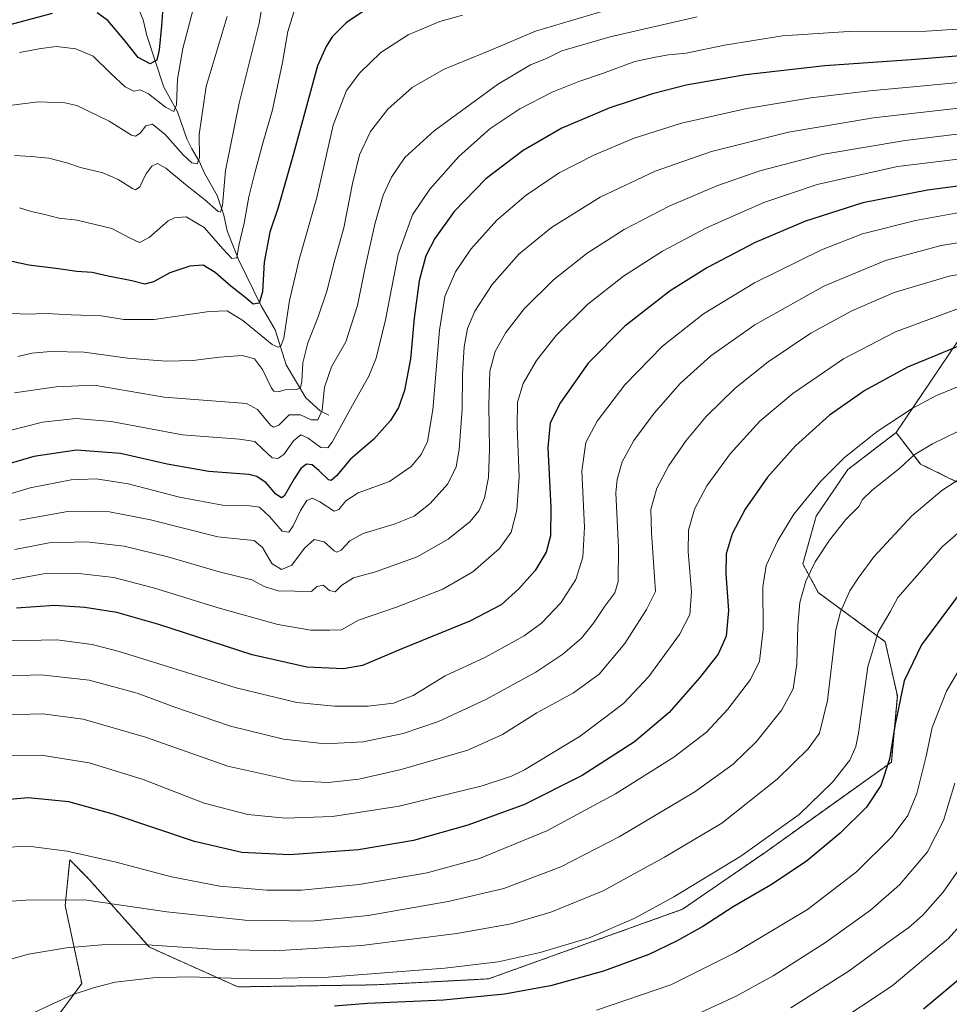
# Model space of a CAD drawing. Units: metres. Extents: x 661647 to 665106, y 4746526 to 4748920.
# Drawn here: x 662883 to 663207, y 4747556 to 4747899 of the extents above; entities that cross this region are included whole.
import ezdxf

# ---------------------------------------------------------------- set-up
doc = ezdxf.new("R2010")
doc.units = ezdxf.units.M
doc.header["$MEASUREMENT"] = 0
doc.linetypes.add('TRAZOS', pattern=[0.75, 0.5, -0.25])
for name, color, linetype, lineweight in [('Arbolado forestal', 92, 'TRAZOS', 0), ('Arbolado forestal CxS', 92, 'Continuous', 0), ('Corriente natural lineal', 142, 'Continuous', 13), ('Curva de nivel maestra', 36, 'Continuous', 30), ('Curva de nivel normal', 36, 'Continuous', 0), ('Pastizal CxS', 92, 'Continuous', 0)]:
    doc.layers.add(name, color=color, linetype=linetype, lineweight=lineweight)

# ---------------------------------------------------------------- blocks, each defined once
blk = doc.blocks.new('*U151')
at = {"layer": 'Arbolado forestal CxS', "color": 92, "linetype": 'Continuous', "lineweight": 0}
blk.add_polyline3d([(663219.47, 4747800.4, 1395.01), (663188.72, 4747755.01, 1406.6), (663188.12, 4747754.56, 1406.63), (663171.92, 4747742.07, 1406.19), (663160.9, 4747725.91, 1407.19), (663156.25, 4747709.28, 1408.61), (663161.59, 4747699.25, 1411.75), (663184.98, 4747682.12, 1421.15), (663189.17, 4747663.25, 1424.62), (663187.08, 4747640.18, 1425.18), (663143.06, 4747608.73, 1420.66), (663114.28, 4747588.93, 1421.69), (663046.65, 4747564.69, 1422.17), (663006.83, 4747562.6, 1421.69), (662959.32, 4747561.92, 1421.33), (662928.48, 4747575.73, 1415.37), (662907.55, 4747599.33, 1407.43), (662900.72, 4747606.17, 1405.85), (662899.15, 4747590.25, 1410.61), (662904.93, 4747563.08, 1418.98), (662893.48, 4747547.54, 1421.87)], dxfattribs=at)
blk = doc.blocks.new('*U154')
at = {"layer": 'Pastizal CxS', "color": 92, "linetype": 'Continuous', "lineweight": 0}
blk.add_polyline3d([(662893.48, 4747547.54, 1421.87), (662904.93, 4747563.08, 1418.98), (662899.15, 4747590.25, 1410.61), (662900.72, 4747606.17, 1405.85), (662907.55, 4747599.33, 1407.43), (662928.48, 4747575.73, 1415.37), (662959.32, 4747561.92, 1421.33), (663006.83, 4747562.6, 1421.69), (663046.65, 4747564.69, 1422.17), (663114.28, 4747588.93, 1421.69), (663143.06, 4747608.73, 1420.66), (663187.08, 4747640.18, 1425.18), (663189.17, 4747663.25, 1424.62), (663184.98, 4747682.12, 1421.15), (663161.59, 4747699.25, 1411.75), (663156.25, 4747709.28, 1408.61), (663160.9, 4747725.91, 1407.19), (663171.92, 4747742.07, 1406.19), (663188.12, 4747754.56, 1406.63), (663188.72, 4747755.01, 1406.6), (663197.28, 4747744, 1411.03), (663218.55, 4747733.54, 1418)], dxfattribs=at)
blk = doc.blocks.new('*U158')
at = {"layer": 'Arbolado forestal CxS', "color": 92, "linetype": 'Continuous', "lineweight": 0}
blk.add_polyline3d([(663218.55, 4747733.54, 1418), (663197.28, 4747744, 1411.03), (663188.72, 4747755.01, 1406.6), (663219.47, 4747800.4, 1395.01)], dxfattribs=at)
blk = doc.blocks.new('*U160')
at = {"layer": 'Arbolado forestal CxS', "color": 92, "linetype": 'Continuous', "lineweight": 0}
blk.add_polyline3d([(663219.47, 4747800.4, 1395.01), (663188.72, 4747755.01, 1406.6), (663188.12, 4747754.56, 1406.63), (663171.92, 4747742.07, 1406.19), (663160.9, 4747725.91, 1407.19), (663156.25, 4747709.28, 1408.61), (663161.59, 4747699.25, 1411.75), (663184.98, 4747682.12, 1421.15), (663189.17, 4747663.25, 1424.62), (663187.08, 4747640.18, 1425.18), (663143.06, 4747608.73, 1420.66), (663114.28, 4747588.93, 1421.69), (663046.65, 4747564.69, 1422.17), (663006.83, 4747562.6, 1421.69), (662959.32, 4747561.92, 1421.33), (662928.48, 4747575.73, 1415.37), (662907.55, 4747599.33, 1407.43), (662900.72, 4747606.17, 1405.85), (662899.15, 4747590.25, 1410.61), (662904.93, 4747563.08, 1418.98), (662893.48, 4747547.54, 1421.87)], dxfattribs=at)
blk = doc.blocks.new('*U163')
at = {"layer": 'Pastizal CxS', "color": 92, "linetype": 'Continuous', "lineweight": 0}
blk.add_polyline3d([(662893.48, 4747547.54, 1421.87), (662904.93, 4747563.08, 1418.98), (662899.15, 4747590.25, 1410.61), (662900.72, 4747606.17, 1405.85), (662907.55, 4747599.33, 1407.43), (662928.48, 4747575.73, 1415.37), (662959.32, 4747561.92, 1421.33), (663006.83, 4747562.6, 1421.69), (663046.65, 4747564.69, 1422.17), (663114.28, 4747588.93, 1421.69), (663143.06, 4747608.73, 1420.66), (663187.08, 4747640.18, 1425.18), (663189.17, 4747663.25, 1424.62), (663184.98, 4747682.12, 1421.15), (663161.59, 4747699.25, 1411.75), (663156.25, 4747709.28, 1408.61), (663160.9, 4747725.91, 1407.19), (663171.92, 4747742.07, 1406.19), (663188.12, 4747754.56, 1406.63), (663188.72, 4747755.01, 1406.6), (663197.28, 4747744, 1411.03), (663218.55, 4747733.54, 1418)], dxfattribs=at)
blk = doc.blocks.new('*U167')
at = {"layer": 'Arbolado forestal CxS', "color": 92, "linetype": 'Continuous', "lineweight": 0}
blk.add_polyline3d([(663218.55, 4747733.54, 1418), (663197.28, 4747744, 1411.03), (663188.72, 4747755.01, 1406.6), (663219.47, 4747800.4, 1395.01)], dxfattribs=at)

msp = doc.modelspace()

# ---------------------------------------------------------------- linework, layer by layer
at = {"layer": 'Arbolado forestal', "color": 92, "linetype": 'TRAZOS', "lineweight": 0}
for points in [[(663188.72, 4747755.01, 1406.6), (663197.28, 4747744, 1411.03), (663218.55, 4747733.54, 1418), (663240.55, 4747731.44, 1422.82), (663287.7, 4747750.3, 1421.91), (663313.9, 4747760.78, 1419.69), (663348.48, 4747777.32, 1415.64), (663369.96, 4747806.17, 1407.15), (663370.79, 4747808.98, 1406.23), (663375.32, 4747824.29, 1401.03), (663378.49, 4747824.29, 1401.38), (663398.14, 4747824.29, 1403.25), (663429.01, 4747822.95, 1408.09), (663463.23, 4747838.3, 1410.72), (663479.34, 4747852.48, 1409.88), (663494.66, 4747869.74, 1407.92), (663503.5, 4747885.36, 1405.54), (663514.91, 4747897.44, 1405.88), (663524.3, 4747909.51, 1405.88)], [(663219.47, 4747800.4, 1395.01), (663188.72, 4747755.01, 1406.6)], [(663219.47, 4747800.4, 1395.01), (663188.72, 4747755.01, 1406.6)], [(663188.72, 4747755.01, 1406.6), (663188.12, 4747754.56, 1406.63), (663171.92, 4747742.07, 1406.19), (663160.9, 4747725.91, 1407.19), (663156.25, 4747709.28, 1408.61), (663161.59, 4747699.25, 1411.75), (663184.98, 4747682.12, 1421.15), (663189.17, 4747663.25, 1424.62), (663187.08, 4747640.18, 1425.18), (663143.06, 4747608.73, 1420.66), (663114.28, 4747588.93, 1421.69), (663046.65, 4747564.69, 1422.17), (663006.83, 4747562.6, 1421.69), (662959.32, 4747561.92, 1421.33), (662928.48, 4747575.73, 1415.37), (662907.55, 4747599.33, 1407.43), (662900.72, 4747606.18, 1405.85), (662899.15, 4747590.25, 1410.61), (662904.93, 4747563.08, 1418.98), (662893.48, 4747547.54, 1421.87)]]:
    msp.add_polyline3d(points, dxfattribs=at)
at = {"layer": 'Corriente natural lineal', "color": 142, "linetype": 'Continuous', "lineweight": 13}
msp.add_polyline3d([(662991, 4747761, 1341.18), (662988.05, 4747762.5, 1339.23), (662983.07, 4747767.03, 1336.51), (662976.11, 4747778.52, 1331.51), (662972.31, 4747790.72, 1327.79), (662967.41, 4747799.17, 1325.03), (662959.55, 4747815.23, 1320.57), (662955.65, 4747825.27, 1317.38), (662954.41, 4747830.76, 1316.06), (662952.1, 4747837.57, 1313.47), (662947.7, 4747845.29, 1311.09), (662945.89, 4747849.48, 1309.81), (662943.23, 4747853.76, 1309.1), (662941.58, 4747857.24, 1307.94), (662938.29, 4747866.71, 1305.46), (662933.57, 4747875.24, 1303.08), (662927.6, 4747893.25, 1296.88), (662926.35, 4747898.73, 1295.38), (662923.67, 4747905.28, 1294.53)], dxfattribs=at)
at = {"layer": 'Curva de nivel maestra', "color": 36, "linetype": 'Continuous', "lineweight": 30}
for points in [[(662933.78, 4747911.36, 1300), (662932.7, 4747896.61, 1300), (662931.95, 4747888.35, 1300), (662931.04, 4747884.7, 1300), (662928.8, 4747883.41, 1300), (662924.55, 4747885.62, 1300), (662919.71, 4747891.8, 1300), (662914.02, 4747898.47, 1300), (662910.34, 4747901.18, 1300)], [(663011.49, 4747907.48, 1325), (662997.07, 4747897.74, 1325), (662992.22, 4747892.77, 1325), (662990.12, 4747889.51, 1325), (662987.14, 4747882.73, 1325), (662978.66, 4747852.06, 1325), (662973.38, 4747833.4, 1325), (662970.52, 4747824.75, 1325), (662968.48, 4747814.28, 1325), (662967.89, 4747803.96, 1325), (662966.76, 4747800.01, 1325), (662964.67, 4747799.75, 1325), (662961.6, 4747802.29, 1325), (662956.93, 4747805.94, 1325), (662951.43, 4747810.79, 1325), (662947.23, 4747813.26, 1325), (662942.6, 4747812.98, 1325), (662935.6, 4747810.6, 1325), (662929.94, 4747807.46, 1325), (662926.96, 4747806.69, 1325), (662922.34, 4747807.82, 1325), (662914.11, 4747809.46, 1325), (662908.51, 4747810.72, 1325), (662903.17, 4747811.04, 1325), (662896.76, 4747811.96, 1325), (662886.51, 4747813.27, 1325), (662870.36, 4747816.72, 1325)], [(662894.6, 4747900.97, 1300), (662876.27, 4747896.05, 1300)], [(663216.87, 4747886.72, 1350), (663193.95, 4747884.86, 1350), (663163.94, 4747882.73, 1350), (663136.27, 4747879.57, 1350), (663115.58, 4747875.98, 1350), (663103.82, 4747873.01, 1350), (663088.91, 4747868.11, 1350), (663072.24, 4747860.98, 1350), (663058.81, 4747853.18, 1350), (663045.7, 4747843.35, 1350), (663034.76, 4747831.97, 1350), (663027.95, 4747822.54, 1350), (663024.81, 4747816.5, 1350), (663022.48, 4747807.83, 1350), (663020.81, 4747794.83, 1350), (663019.51, 4747780.66, 1350), (663017.37, 4747769.58, 1350), (663015.33, 4747763.76, 1350), (663012.57, 4747759.13, 1350), (663006.67, 4747752.67, 1350), (662998.58, 4747745.72, 1350), (662993.68, 4747739.93, 1350), (662991.85, 4747738.34, 1350), (662990.94, 4747738.51, 1350), (662987.6, 4747741.78, 1350), (662985.27, 4747743.72, 1350), (662983.27, 4747743.92, 1350), (662981.27, 4747742.52, 1350), (662978.94, 4747738.92, 1350), (662975.52, 4747732.78, 1350), (662974.49, 4747732.2, 1350), (662972.58, 4747733.49, 1350), (662969.18, 4747737.45, 1350), (662965.98, 4747739.66, 1350), (662963.18, 4747740.38, 1350), (662949.24, 4747741.47, 1350), (662934.64, 4747743.99, 1350), (662918.41, 4747747.74, 1350), (662903.06, 4747748.87, 1350), (662888.18, 4747746.7, 1350), (662876.26, 4747743.17, 1350)], [(663228.74, 4747843.3, 1375), (663199.64, 4747839.44, 1375), (663177.12, 4747834.98, 1375), (663157.13, 4747828.66, 1375), (663139.67, 4747821.19, 1375), (663122.95, 4747812.51, 1375), (663109.98, 4747804.34, 1375), (663094.24, 4747792, 1375), (663081.43, 4747779.13, 1375), (663071.72, 4747765.44, 1375), (663068.13, 4747758.37, 1375), (663067.4, 4747749.65, 1375), (663068.44, 4747728.85, 1375), (663068.34, 4747719.02, 1375), (663066.82, 4747713.37, 1375), (663062.94, 4747706.95, 1375), (663057.27, 4747700.56, 1375), (663051.09, 4747695.03, 1375), (663040.22, 4747689.24, 1375), (663016.42, 4747679.6, 1375), (663002.75, 4747673.84, 1375), (662996.2, 4747672.66, 1375), (662983.42, 4747673.26, 1375), (662964.36, 4747677.6, 1375), (662931.75, 4747688.11, 1375), (662917.16, 4747692.28, 1375), (662905.94, 4747694.06, 1375), (662895.48, 4747694.72, 1375), (662882.16, 4747693.87, 1375)], [(663211.7, 4747785.49, 1400), (663192.68, 4747777.76, 1400), (663177.86, 4747769.63, 1400), (663165.56, 4747761.06, 1400), (663153.73, 4747750.4, 1400), (663143.91, 4747739.4, 1400), (663136.16, 4747728.29, 1400), (663131.61, 4747719.72, 1400), (663129.56, 4747712.71, 1400), (663129.4, 4747705.72, 1400), (663130.3, 4747692.95, 1400), (663129.52, 4747684.04, 1400), (663126.69, 4747677.84, 1400), (663120.27, 4747669.6, 1400), (663109.6, 4747657.44, 1400), (663097.6, 4747647.21, 1400), (663079.27, 4747635.58, 1400), (663059.27, 4747625.45, 1400), (663039.42, 4747618.2, 1400), (663020.52, 4747612.92, 1400), (663001.32, 4747609.63, 1400), (662977.38, 4747607.93, 1400), (662960.67, 4747608.66, 1400), (662944.16, 4747612.51, 1400), (662915.88, 4747622.05, 1400), (662900.38, 4747626.32, 1400), (662886.2, 4747627.7, 1400), (662871.8, 4747626.53, 1400)], [(663211.41, 4747699.62, 1425), (663197.54, 4747681.01, 1425), (663191.58, 4747668.5, 1425), (663188.25, 4747652.86, 1425), (663186.41, 4747641.27, 1425), (663183.38, 4747632.09, 1425), (663178.39, 4747624.51, 1425), (663169.22, 4747615.42, 1425), (663157.34, 4747605.57, 1425), (663144.95, 4747597.34, 1425), (663131.98, 4747589.73, 1425), (663121.41, 4747582.93, 1425), (663112.22, 4747577.78, 1425), (663102.5, 4747573.22, 1425), (663086.71, 4747567.39, 1425), (663068.27, 4747562.28, 1425), (663052.27, 4747559.35, 1425), (663031.02, 4747557.27, 1425), (663004.52, 4747556.11, 1425), (662993.06, 4747555.22, 1425)], [(663210.32, 4747564.29, 1450), (663198.24, 4747554.19, 1450)]]:
    msp.add_polyline3d(points, dxfattribs=at)
at = {"layer": 'Curva de nivel normal', "color": 36, "linetype": 'Continuous', "lineweight": 0}
for points in [[(662969.09, 4747911.51, 1315), (662966.77, 4747897.62, 1315), (662959.8, 4747869.72, 1315), (662955.05, 4747846.26, 1315), (662954.01, 4747834.04, 1315), (662953.33, 4747831.73, 1315), (662952.52, 4747831.94, 1315), (662947.69, 4747836.12, 1315), (662941.04, 4747841.39, 1315), (662934.27, 4747847.11, 1315), (662931.27, 4747848.7, 1315), (662929.29, 4747847.78, 1315), (662927.31, 4747845.02, 1315), (662925.11, 4747840.53, 1315), (662923.64, 4747839.56, 1315), (662922.56, 4747839.94, 1315), (662917.62, 4747843.18, 1315), (662912.27, 4747845.44, 1315), (662904.48, 4747847.34, 1315), (662899.76, 4747848.96, 1315), (662893.48, 4747850.58, 1315), (662887.27, 4747851.09, 1315), (662881.51, 4747851.53, 1315)], [(663037.64, 4747900.32, 1330), (663029.66, 4747898.19, 1330), (663018.72, 4747893.5, 1330), (663009.16, 4747887.34, 1330), (663001.87, 4747880.33, 1330), (662997.19, 4747874.08, 1330), (662992.59, 4747862.11, 1330), (662986.84, 4747836.83, 1330), (662980.66, 4747815.26, 1330), (662977.32, 4747800.95, 1330), (662975.39, 4747787.87, 1330), (662974.32, 4747785.11, 1330), (662973.43, 4747784.77, 1330), (662971.33, 4747785.63, 1330), (662961.03, 4747793.96, 1330), (662955.63, 4747797.38, 1330), (662949.27, 4747797.2, 1330), (662930.14, 4747794.41, 1330), (662919.55, 4747794.32, 1330), (662911.85, 4747795.62, 1330), (662901.26, 4747795.94, 1330), (662892.66, 4747796.42, 1330), (662885.45, 4747796.26, 1330), (662877.6, 4747796.74, 1330)], [(663091.33, 4747903.18, 1335), (663063.04, 4747894.78, 1335), (663049.11, 4747888.82, 1335), (663030.97, 4747881.4, 1335), (663020.02, 4747875.15, 1335), (663011.62, 4747867.67, 1335), (663005.6, 4747859.83, 1335), (663001.75, 4747851.67, 1335), (662999.25, 4747841.78, 1335), (662996.25, 4747826.28, 1335), (662993.11, 4747815.12, 1335), (662990.33, 4747804.29, 1335), (662987.36, 4747795.29, 1335), (662983.7, 4747786.29, 1335), (662981.95, 4747779.29, 1335), (662981.6, 4747772.77, 1335), (662981.11, 4747770.55, 1335), (662979.5, 4747769.89, 1335), (662976.21, 4747769.99, 1335), (662973.39, 4747769.14, 1335), (662971.86, 4747769.37, 1335), (662971, 4747770.44, 1335), (662967.86, 4747776.97, 1335), (662965.08, 4747780.62, 1335), (662960.88, 4747781.78, 1335), (662952.91, 4747781.3, 1335), (662943.59, 4747780.08, 1335), (662934.31, 4747779.87, 1335), (662920.91, 4747780.95, 1335), (662905.75, 4747782.94, 1335), (662894.07, 4747783.27, 1335), (662887.56, 4747782.62, 1335), (662882.6, 4747781.46, 1335)], [(662979.27, 4747902.87, 1320), (662976.72, 4747894.74, 1320), (662974.92, 4747883.92, 1320), (662971.42, 4747867.4, 1320), (662967.98, 4747855.83, 1320), (662965.3, 4747845.4, 1320), (662963.13, 4747837.13, 1320), (662961.58, 4747827.95, 1320), (662959.68, 4747820.16, 1320), (662958.93, 4747815.79, 1320), (662957.24, 4747815.66, 1320), (662954.16, 4747818.81, 1320), (662947.56, 4747826.44, 1320), (662941.26, 4747830.12, 1320), (662937.19, 4747829.83, 1320), (662934.98, 4747828.69, 1320), (662928.46, 4747822.87, 1320), (662925.1, 4747821.18, 1320), (662921.74, 4747822.69, 1320), (662915.4, 4747826.04, 1320), (662903.32, 4747829.01, 1320), (662896.95, 4747829.65, 1320), (662891.6, 4747831.09, 1320), (662887.27, 4747831.95, 1320), (662883.2, 4747833.24, 1320)], [(662943.62, 4747902.04, 1305), (662940.11, 4747888.73, 1305), (662938.24, 4747878.05, 1305), (662937.96, 4747869.19, 1305), (662937.03, 4747866.77, 1305), (662934.06, 4747868.29, 1305), (662928.22, 4747873.02, 1305), (662925.26, 4747874.31, 1305), (662923.08, 4747873.92, 1305), (662920.01, 4747875.36, 1305), (662915.02, 4747880.05, 1305), (662908.91, 4747886.12, 1305), (662902.89, 4747888.67, 1305), (662896.11, 4747889.5, 1305), (662890.65, 4747888.76, 1305), (662883.27, 4747887.34, 1305)], [(662955.65, 4747899.85, 1310), (662948.24, 4747875.54, 1310), (662945.79, 4747858.85, 1310), (662945.98, 4747850.74, 1310), (662945.11, 4747848.63, 1310), (662943.27, 4747848.98, 1310), (662940.27, 4747851.67, 1310), (662933.94, 4747858.77, 1310), (662929.6, 4747862.4, 1310), (662927.27, 4747861.79, 1310), (662925.27, 4747859.26, 1310), (662923.63, 4747858.27, 1310), (662922.24, 4747858.61, 1310), (662914.49, 4747863.46, 1310), (662903.18, 4747868.86, 1310), (662898.98, 4747869.8, 1310), (662889.72, 4747870.19, 1310), (662874.13, 4747868.18, 1310)], [(663119.36, 4747899.79, 1340), (663089.09, 4747892.81, 1340), (663072.21, 4747887.97, 1340), (663066.84, 4747885.32, 1340), (663061.36, 4747883.12, 1340), (663049.82, 4747876.27, 1340), (663027.72, 4747860.08, 1340), (663017.57, 4747850.82, 1340), (663012.82, 4747843.96, 1340), (663009.95, 4747837.66, 1340), (663007.07, 4747827.62, 1340), (663003.68, 4747812.5, 1340), (663001.04, 4747799.29, 1340), (662996.93, 4747786.62, 1340), (662991.92, 4747777.9, 1340), (662989.54, 4747770.76, 1340), (662988.7, 4747762.81, 1340), (662987.21, 4747759.45, 1340), (662984.91, 4747759.39, 1340), (662981.17, 4747761.18, 1340), (662977.24, 4747761.19, 1340), (662973.6, 4747757.56, 1340), (662971.77, 4747756.83, 1340), (662970.66, 4747757.6, 1340), (662966.14, 4747762.99, 1340), (662962.39, 4747765.13, 1340), (662933.69, 4747767.36, 1340), (662909.27, 4747771.48, 1340), (662896.02, 4747770.96, 1340), (662881.44, 4747768.88, 1340)], [(663218.99, 4747896.11, 1345), (663199.36, 4747894.79, 1345), (663172.18, 4747894.64, 1345), (663149.12, 4747893.14, 1345), (663128.88, 4747889.9, 1345), (663115.6, 4747887.14, 1345), (663109.42, 4747886.52, 1345), (663104.85, 4747885.72, 1345), (663097.65, 4747884.29, 1345), (663086.43, 4747880.06, 1345), (663078.19, 4747877.29, 1345), (663068.83, 4747873.5, 1345), (663057.6, 4747867.77, 1345), (663047.13, 4747860.74, 1345), (663036.37, 4747851.1, 1345), (663026.27, 4747839.79, 1345), (663020.14, 4747830.83, 1345), (663015.21, 4747816.95, 1345), (663010.76, 4747794.29, 1345), (663007.55, 4747780.95, 1345), (663004.94, 4747774.62, 1345), (662999.28, 4747764.47, 1345), (662992.24, 4747751.6, 1345), (662990.67, 4747749.7, 1345), (662988.19, 4747749.74, 1345), (662983.83, 4747753.04, 1345), (662981.31, 4747754.17, 1345), (662978.75, 4747752.11, 1345), (662975.33, 4747747.39, 1345), (662973.31, 4747745.96, 1345), (662971.31, 4747746.23, 1345), (662967.94, 4747749.33, 1345), (662965.27, 4747751.86, 1345), (662959.94, 4747752.68, 1345), (662939.98, 4747754.18, 1345), (662915.18, 4747758.79, 1345), (662902.86, 4747759.87, 1345), (662891.22, 4747758.59, 1345), (662880.36, 4747755.8, 1345)], [(663214.16, 4747877.21, 1355), (663198.35, 4747875.71, 1355), (663179.63, 4747874.01, 1355), (663159.03, 4747871.59, 1355), (663136.76, 4747867.9, 1355), (663113.9, 4747862.72, 1355), (663097.43, 4747857.57, 1355), (663083.6, 4747851.78, 1355), (663071.29, 4747845.43, 1355), (663059.75, 4747837.65, 1355), (663049.59, 4747829.01, 1355), (663040.53, 4747818.83, 1355), (663035.22, 4747811.01, 1355), (663031.46, 4747802.38, 1355), (663029.56, 4747790.63, 1355), (663027.27, 4747762.9, 1355), (663025.46, 4747751.83, 1355), (663023.19, 4747747.29, 1355), (663019.72, 4747743.2, 1355), (663012.13, 4747737.93, 1355), (663001.27, 4747733.95, 1355), (662996.94, 4747731.23, 1355), (662994.49, 4747728.22, 1355), (662992.94, 4747727.56, 1355), (662987.94, 4747730.91, 1355), (662985.3, 4747732.16, 1355), (662983.38, 4747731.32, 1355), (662981.13, 4747727.85, 1355), (662978.59, 4747722.51, 1355), (662977.1, 4747720.26, 1355), (662974.73, 4747720.64, 1355), (662970.39, 4747725.69, 1355), (662966.89, 4747728.94, 1355), (662962.56, 4747729.61, 1355), (662954.02, 4747729.64, 1355), (662938.96, 4747732.53, 1355), (662921.14, 4747737.07, 1355), (662909.97, 4747738.87, 1355), (662901.23, 4747738.48, 1355), (662887, 4747735.75, 1355), (662876.95, 4747732.67, 1355)], [(663218.74, 4747868.86, 1360), (663180.91, 4747864.56, 1360), (663151.24, 4747859.59, 1360), (663124.36, 4747852.86, 1360), (663104.77, 4747846.01, 1360), (663085.6, 4747836.95, 1360), (663068.6, 4747826.41, 1360), (663057.27, 4747817.12, 1360), (663047.94, 4747806.5, 1360), (663041.94, 4747797.29, 1360), (663039.4, 4747791.25, 1360), (663038.16, 4747784.9, 1360), (663037.66, 4747775.38, 1360), (663037.54, 4747763.18, 1360), (663036.48, 4747749.09, 1360), (663035.43, 4747743.1, 1360), (663032.47, 4747737.16, 1360), (663026.34, 4747730.26, 1360), (663020.79, 4747725.89, 1360), (663013.85, 4747723.03, 1360), (663003.05, 4747719.82, 1360), (662998.32, 4747717.25, 1360), (662995.37, 4747714.06, 1360), (662993.8, 4747713.33, 1360), (662992.92, 4747713.74, 1360), (662989.37, 4747716.98, 1360), (662985.93, 4747717.7, 1360), (662982.53, 4747714.72, 1360), (662978.15, 4747708.83, 1360), (662974.54, 4747707.25, 1360), (662971.21, 4747709.4, 1360), (662967.86, 4747715, 1360), (662965.01, 4747717.36, 1360), (662961.33, 4747717.68, 1360), (662952.3, 4747718.65, 1360), (662928.86, 4747724.55, 1360), (662914.63, 4747727.42, 1360), (662900.61, 4747727.62, 1360), (662883.27, 4747724.46, 1360)], [(663227.15, 4747861.03, 1365), (663191.94, 4747856.73, 1365), (663163.6, 4747851.95, 1365), (663141.27, 4747846.13, 1365), (663126.27, 4747840.96, 1365), (663109.62, 4747833.86, 1365), (663093.96, 4747825.68, 1365), (663081.07, 4747817.43, 1365), (663069.37, 4747808.19, 1365), (663059.06, 4747798.1, 1365), (663052.69, 4747789.86, 1365), (663049, 4747783.18, 1365), (663047.19, 4747776.32, 1365), (663046.76, 4747764.57, 1365), (663047.08, 4747749.23, 1365), (663046.71, 4747739.38, 1365), (663045.31, 4747732.23, 1365), (663043.48, 4747727.8, 1365), (663040.24, 4747724, 1365), (663032.59, 4747717.8, 1365), (663021.78, 4747711.64, 1365), (663007.25, 4747706.52, 1365), (662999.6, 4747704.36, 1365), (662995.6, 4747701.83, 1365), (662993.27, 4747699.49, 1365), (662991.27, 4747699.99, 1365), (662989.1, 4747701.85, 1365), (662986.89, 4747701.35, 1365), (662985, 4747699.62, 1365), (662973.34, 4747699.89, 1365), (662968.54, 4747701.34, 1365), (662964.16, 4747703.68, 1365), (662953.3, 4747706.36, 1365), (662934.96, 4747711.64, 1365), (662919.7, 4747715.38, 1365), (662906.55, 4747716.9, 1365), (662893.53, 4747716.55, 1365), (662881.57, 4747714.26, 1365)], [(663224.79, 4747851.93, 1370), (663189.27, 4747847.68, 1370), (663161.27, 4747841.34, 1370), (663142.6, 4747835.1, 1370), (663122.6, 4747826.27, 1370), (663107.31, 4747818.17, 1370), (663093.76, 4747809.51, 1370), (663081.31, 4747799.76, 1370), (663070.27, 4747788.75, 1370), (663063.43, 4747780.06, 1370), (663058.81, 4747772.05, 1370), (663056.82, 4747765.62, 1370), (663056.64, 4747756.95, 1370), (663057.4, 4747739.62, 1370), (663056.6, 4747727.95, 1370), (663054.55, 4747720.29, 1370), (663050.55, 4747714.62, 1370), (663041.25, 4747706.5, 1370), (663030.81, 4747700.48, 1370), (663014.65, 4747694.17, 1370), (663001.42, 4747689.6, 1370), (662995.4, 4747686.31, 1370), (662991.38, 4747686.11, 1370), (662984.72, 4747686.2, 1370), (662973.23, 4747688.09, 1370), (662952.48, 4747693.93, 1370), (662929.89, 4747700.95, 1370), (662916.1, 4747704.45, 1370), (662903.92, 4747705.93, 1370), (662891.64, 4747705.72, 1370), (662877.62, 4747703.23, 1370)], [(663215.93, 4747832.53, 1380), (663195.47, 4747828.87, 1380), (663177.06, 4747824.18, 1380), (663162.76, 4747818.65, 1380), (663139.39, 4747807.16, 1380), (663121.6, 4747796.32, 1380), (663107.34, 4747785.02, 1380), (663094.23, 4747771.59, 1380), (663084.54, 4747758.91, 1380), (663080.62, 4747751.49, 1380), (663079.2, 4747741.68, 1380), (663080.09, 4747722.01, 1380), (663079.61, 4747711.56, 1380), (663077.12, 4747703.85, 1380), (663071.89, 4747695.68, 1380), (663065.16, 4747688.57, 1380), (663059.12, 4747684.18, 1380), (663045.6, 4747676.76, 1380), (663031.6, 4747670.23, 1380), (663020.43, 4747663.42, 1380), (663013.56, 4747660.68, 1380), (663004.75, 4747659.72, 1380), (662993.05, 4747659.72, 1380), (662979.9, 4747660.91, 1380), (662958.76, 4747666.04, 1380), (662917.94, 4747678.68, 1380), (662908.54, 4747681.14, 1380), (662896.27, 4747682.73, 1380), (662879.87, 4747682.43, 1380)], [(663227.27, 4747823.84, 1385), (663204.46, 4747820.17, 1385), (663184.99, 4747814.92, 1385), (663163.6, 4747805.95, 1385), (663139.48, 4747792.54, 1385), (663124.13, 4747781.72, 1385), (663113.46, 4747772.02, 1385), (663104.36, 4747761.72, 1385), (663097.32, 4747752.19, 1385), (663093.32, 4747744.73, 1385), (663091.51, 4747738.63, 1385), (663091.11, 4747734.03, 1385), (663091.99, 4747714.91, 1385), (663091.86, 4747703.15, 1385), (663090.7, 4747699.14, 1385), (663087.27, 4747694.53, 1385), (663083.32, 4747688.54, 1385), (663079.06, 4747683.38, 1385), (663072.61, 4747677.78, 1385), (663063.18, 4747671.58, 1385), (663045.73, 4747662.03, 1385), (663029.2, 4747654.35, 1385), (663016.95, 4747650.17, 1385), (663002.94, 4747647.29, 1385), (662989.72, 4747646.59, 1385), (662975.29, 4747648.16, 1385), (662956.75, 4747652.73, 1385), (662937.34, 4747659.33, 1385), (662924.2, 4747664.21, 1385), (662907.55, 4747668.68, 1385), (662890.8, 4747670.57, 1385), (662875.48, 4747670.16, 1385)], [(663234.36, 4747814.19, 1390), (663207.26, 4747809.47, 1390), (663188.07, 4747803.72, 1390), (663173.3, 4747797.41, 1390), (663158.99, 4747789.56, 1390), (663144.13, 4747779.67, 1390), (663132.65, 4747770.45, 1390), (663122.54, 4747760.59, 1390), (663115.59, 4747752.2, 1390), (663109.54, 4747743.55, 1390), (663105.3, 4747735.58, 1390), (663103.22, 4747728.22, 1390), (663103.48, 4747720.06, 1390), (663104.89, 4747699.62, 1390), (663101.8, 4747693.39, 1390), (663094.21, 4747681.54, 1390), (663085.27, 4747670.87, 1390), (663076.27, 4747664.38, 1390), (663063.52, 4747657.41, 1390), (663051.59, 4747649.87, 1390), (663039.52, 4747644.37, 1390), (663016.27, 4747637.62, 1390), (663001.48, 4747634.24, 1390), (662990.8, 4747633.1, 1390), (662978.79, 4747633.71, 1390), (662955.88, 4747638.79, 1390), (662927.14, 4747648.83, 1390), (662905.46, 4747655.14, 1390), (662891.39, 4747657.01, 1390), (662873.51, 4747656.59, 1390)], [(663211.72, 4747798.61, 1395), (663188.58, 4747790.08, 1395), (663170.35, 4747780.67, 1395), (663152.77, 4747768.63, 1395), (663141.25, 4747758.95, 1395), (663130.96, 4747747.62, 1395), (663122.8, 4747736.43, 1395), (663118.44, 4747728.33, 1395), (663116.43, 4747721.01, 1395), (663116.29, 4747713.43, 1395), (663117.46, 4747699.56, 1395), (663116.84, 4747691.65, 1395), (663113.22, 4747684.62, 1395), (663102.6, 4747670, 1395), (663093.72, 4747660.57, 1395), (663078.6, 4747649.26, 1395), (663059.25, 4747637.52, 1395), (663054.75, 4747635.28, 1395), (663044.49, 4747631.94, 1395), (663015.6, 4747624.9, 1395), (662992.27, 4747621.2, 1395), (662975.92, 4747620.67, 1395), (662962.86, 4747621.89, 1395), (662947.58, 4747625.94, 1395), (662926.27, 4747634.09, 1395), (662907.51, 4747639.96, 1395), (662890.79, 4747642.62, 1395), (662874.81, 4747642.49, 1395)], [(663218.27, 4747774.28, 1405), (663202.6, 4747767.82, 1405), (663194.37, 4747763.38, 1405), (663182.09, 4747755.36, 1405), (663170.72, 4747746.24, 1405), (663162.48, 4747738.1, 1405), (663153.12, 4747726.61, 1405), (663147.47, 4747717.44, 1405), (663143.45, 4747708.66, 1405), (663142.23, 4747701.2, 1405), (663142.37, 4747686.37, 1405), (663141.18, 4747675.38, 1405), (663137.98, 4747668.93, 1405), (663130.12, 4747658.62, 1405), (663122.65, 4747650.62, 1405), (663111.27, 4747641.94, 1405), (663090.94, 4747629.2, 1405), (663066.99, 4747616.29, 1405), (663043.5, 4747606.66, 1405), (663025.33, 4747601.63, 1405), (663001.62, 4747597.59, 1405), (662981.52, 4747595.62, 1405), (662969.46, 4747595.54, 1405), (662953.02, 4747597, 1405), (662936.17, 4747600.25, 1405), (662916.45, 4747605.48, 1405), (662899.84, 4747609.19, 1405), (662887.12, 4747610.81, 1405), (662876.08, 4747610.52, 1405)], [(663222.87, 4747761.45, 1410), (663201.46, 4747751.04, 1410), (663195, 4747747.19, 1410), (663190.05, 4747742.62, 1410), (663180.39, 4747734.95, 1410), (663177.04, 4747731.62, 1410), (663175.71, 4747729.22, 1410), (663171.17, 4747724.68, 1410), (663165.51, 4747717.55, 1410), (663160.57, 4747709.95, 1410), (663157.26, 4747703.24, 1410), (663155.23, 4747695.76, 1410), (663154.46, 4747687.74, 1410), (663154.11, 4747674.28, 1410), (663152.89, 4747665.75, 1410), (663148.86, 4747658.35, 1410), (663140.09, 4747647.36, 1410), (663131.94, 4747639.47, 1410), (663118.6, 4747629.8, 1410), (663092.27, 4747614.12, 1410), (663071.94, 4747603.72, 1410), (663052, 4747596.21, 1410), (663032.59, 4747591.61, 1410), (663004.73, 4747586.74, 1410), (662984.91, 4747584.78, 1410), (662961.85, 4747585.17, 1410), (662934.56, 4747588.03, 1410), (662905.83, 4747592.18, 1410), (662885.44, 4747592.14, 1410), (662877.39, 4747591.57, 1410)], [(663211.3, 4747739.15, 1415), (663204.72, 4747734.84, 1415), (663194.22, 4747726.01, 1415), (663180.95, 4747711.64, 1415), (663175.52, 4747704.31, 1415), (663172.58, 4747699.91, 1415), (663169.34, 4747692.54, 1415), (663167.78, 4747686.27, 1415), (663164.83, 4747661.62, 1415), (663162, 4747650.33, 1415), (663158.05, 4747644.77, 1415), (663147.31, 4747634.28, 1415), (663128.01, 4747618.94, 1415), (663108.07, 4747607.07, 1415), (663086.66, 4747595.39, 1415), (663068.39, 4747587.9, 1415), (663054.6, 4747583.83, 1415), (663035.62, 4747580.49, 1415), (663002.42, 4747576.31, 1415), (662972.12, 4747574.47, 1415), (662950.35, 4747575.03, 1415), (662926.02, 4747576.7, 1415), (662911.96, 4747576.6, 1415), (662899.63, 4747575.48, 1415), (662886.32, 4747573.24, 1415), (662875.26, 4747570.19, 1415)], [(663217.77, 4747726.44, 1420), (663204.9, 4747715.28, 1420), (663189.34, 4747697.51, 1420), (663186.69, 4747692.54, 1420), (663182.5, 4747685.46, 1420), (663178.88, 4747673.4, 1420), (663175.58, 4747650.23, 1420), (663174.71, 4747645.63, 1420), (663172.65, 4747640.93, 1420), (663166.61, 4747633.16, 1420), (663154.94, 4747621.97, 1420), (663134.67, 4747607.41, 1420), (663111.27, 4747593.27, 1420), (663097.41, 4747585.73, 1420), (663081.71, 4747578.93, 1420), (663064.66, 4747573.88, 1420), (663050, 4747570.67, 1420), (663031.46, 4747568.42, 1420), (662990.82, 4747565.24, 1420), (662964.27, 4747564.68, 1420), (662942.22, 4747565.36, 1420), (662929.66, 4747565.09, 1420), (662916.55, 4747563.55, 1420), (662909.34, 4747561.68, 1420), (662901.55, 4747559.12, 1420), (662885.12, 4747551.43, 1420)], [(663213.39, 4747677.01, 1430), (663206.32, 4747664.95, 1430), (663201.29, 4747652.29, 1430), (663199.19, 4747642.29, 1430), (663195.98, 4747629.29, 1430), (663192.85, 4747621.62, 1430), (663187.32, 4747614.29, 1430), (663174.96, 4747601.95, 1430), (663157.83, 4747588.81, 1430), (663132.75, 4747573.84, 1430), (663110.27, 4747562.59, 1430), (663084.27, 4747553.84, 1430)], [(663209.26, 4747632.84, 1435), (663205.28, 4747619.82, 1435), (663199.62, 4747608.95, 1435), (663189.86, 4747597.45, 1435), (663179.86, 4747588.58, 1435), (663164.14, 4747577.41, 1435), (663145.87, 4747565.8, 1435), (663132.77, 4747558.58, 1435), (663119.65, 4747552.57, 1435)], [(663211.48, 4747604.01, 1440), (663205.08, 4747594.88, 1440), (663197.94, 4747586.8, 1440), (663193.16, 4747582.56, 1440), (663186.8, 4747578.09, 1440), (663172.37, 4747567.49, 1440), (663152.07, 4747554.66, 1440)], [(663216.52, 4747589.38, 1445), (663206.95, 4747578.76, 1445), (663187.33, 4747562.31, 1445), (663165.62, 4747547.88, 1445)]]:
    msp.add_polyline3d(points, dxfattribs=at)
at = {"layer": 'Pastizal CxS', "color": 92, "linetype": 'Continuous', "lineweight": 0}
for points in [[(663188.72, 4747755.01, 1406.6), (663197.28, 4747744, 1411.03), (663218.55, 4747733.54, 1418), (663240.55, 4747731.44, 1422.82), (663287.7, 4747750.3, 1421.91), (663313.9, 4747760.78, 1419.69), (663348.48, 4747777.32, 1415.64), (663369.96, 4747806.17, 1407.15), (663370.79, 4747808.98, 1406.23), (663375.32, 4747824.29, 1401.03), (663378.49, 4747824.29, 1401.38), (663398.14, 4747824.29, 1403.25), (663429.01, 4747822.95, 1408.09), (663463.23, 4747838.3, 1410.72), (663479.34, 4747852.48, 1409.88), (663494.66, 4747869.74, 1407.92), (663503.5, 4747885.36, 1405.54), (663514.91, 4747897.44, 1405.88), (663524.3, 4747909.51, 1405.88)], [(663188.72, 4747755.01, 1406.6), (663188.12, 4747754.56, 1406.63), (663171.92, 4747742.07, 1406.19), (663160.9, 4747725.91, 1407.19), (663156.25, 4747709.28, 1408.61), (663161.59, 4747699.25, 1411.75), (663184.98, 4747682.12, 1421.15), (663189.17, 4747663.25, 1424.62), (663187.08, 4747640.18, 1425.18), (663143.06, 4747608.73, 1420.66), (663114.28, 4747588.93, 1421.69), (663046.65, 4747564.69, 1422.17), (663006.83, 4747562.6, 1421.69), (662959.32, 4747561.92, 1421.33), (662928.48, 4747575.73, 1415.37), (662907.55, 4747599.33, 1407.43), (662900.72, 4747606.18, 1405.85), (662899.15, 4747590.25, 1410.61), (662904.93, 4747563.08, 1418.98), (662893.48, 4747547.54, 1421.87)]]:
    msp.add_polyline3d(points, dxfattribs=at)

# ---------------------------------------------------------------- block references
at = {"layer": 'Arbolado forestal CxS', "color": 92, "linetype": 'Continuous', "lineweight": 0}
for name in ['*U158', '*U167', '*U151', '*U160']:
    msp.add_blockref(name, (0, 0), dxfattribs=at)
at = {"layer": 'Pastizal CxS', "color": 92, "linetype": 'Continuous', "lineweight": 0}
for name in ['*U154', '*U163']:
    msp.add_blockref(name, (0, 0), dxfattribs=at)

doc.saveas('drawing.dxf')
